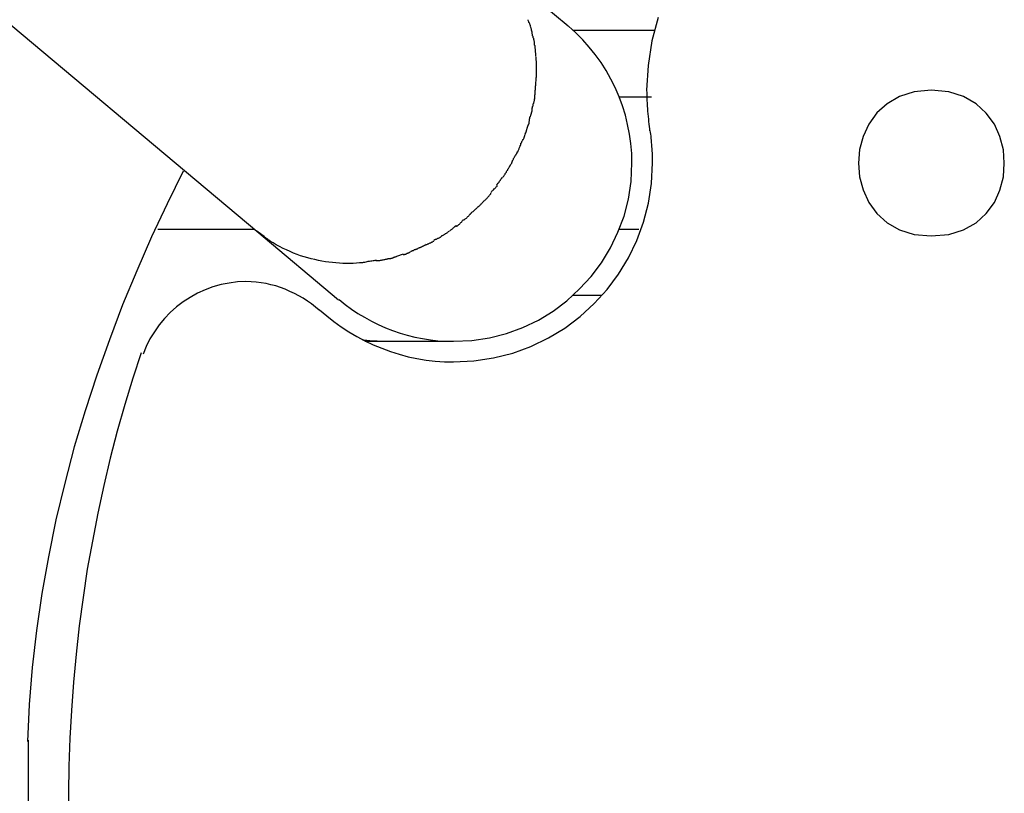
# Model space of a CAD drawing. Extents: x -21.2 to 21.2, y -17.1 to 17.1.
# Drawn here: x -2.3 to -1.5, y 4.6 to 5.2 of the extents above; entities that cross this region are included whole.
import ezdxf

# ---------------------------------------------------------------- set-up
doc = ezdxf.new("R2010")
doc.units = 0
doc.layers.get('0').update_dxf_attribs({"linetype": 'CONTINUOUS'})

msp = doc.modelspace()

# ---------------------------------------------------------------- linework, layer by layer
at = {"color": 0}
for points in [[(-2.5241, 5.4024), (-2.0785, 5.0285)], [(-1.8441, 5.1829), (-1.9057, 5.2345)], [(-1.8725, 5.1827), (-1.8725, 5.1827), (-1.8725, 5.1828), (-1.8725, 5.1831), (-1.8725, 5.1834), (-1.8727, 5.1837), (-1.8727, 5.184), (-1.873, 5.1843), (-1.873, 5.1846), (-1.8733, 5.1852), (-1.8733, 5.1855), (-1.8736, 5.1858), (-1.8736, 5.1861), (-1.8739, 5.1866), (-1.8739, 5.1868), (-1.8741, 5.1871), (-1.8741, 5.1874), (-1.8743, 5.1877)], [(-1.8725, 5.1827), (-1.8725, 5.1827), (-1.8725, 5.1828), (-1.8725, 5.1831), (-1.8725, 5.1834), (-1.8727, 5.1837), (-1.8727, 5.184), (-1.873, 5.1843), (-1.873, 5.1846), (-1.8733, 5.1852), (-1.8733, 5.1855), (-1.8736, 5.1858), (-1.8736, 5.1861), (-1.8739, 5.1866), (-1.8739, 5.1868), (-1.8741, 5.1871), (-1.8741, 5.1874), (-1.8743, 5.1877)], [(-1.7764, 5.1895), (-1.7811, 5.1718), (-1.7839, 5.1534), (-1.785, 5.1346), (-1.785, 5.1346), (-1.7848, 5.1326), (-1.7848, 5.1308), (-1.7848, 5.1287), (-1.7848, 5.1269), (-1.7845, 5.1248), (-1.7845, 5.1228), (-1.7844, 5.1207), (-1.7844, 5.1189), (-1.7841, 5.1168), (-1.7839, 5.1149), (-1.7836, 5.1129), (-1.7836, 5.1111), (-1.7833, 5.1092), (-1.7831, 5.1074), (-1.7828, 5.1056), (-1.7828, 5.1041)], [(-1.7764, 5.1895), (-1.7811, 5.1718), (-1.7839, 5.1534), (-1.785, 5.1346), (-1.785, 5.1346), (-1.7848, 5.1326), (-1.7848, 5.1308), (-1.7848, 5.1287), (-1.7848, 5.1269), (-1.7845, 5.1248), (-1.7845, 5.1228), (-1.7844, 5.1207), (-1.7844, 5.1189), (-1.7841, 5.1168), (-1.7839, 5.1149), (-1.7836, 5.1129), (-1.7836, 5.1111), (-1.7833, 5.1092), (-1.7831, 5.1074), (-1.7828, 5.1056), (-1.7828, 5.1041)], [(-1.9305, 4.9455), (-1.9305, 4.9455), (-1.9166, 4.9461), (-1.9033, 4.9481), (-1.8904, 4.9514), (-1.8782, 4.956), (-1.8664, 4.9615), (-1.8553, 4.9683), (-1.845, 4.9761), (-1.8355, 4.9849), (-1.8267, 4.9944), (-1.8189, 5.0047), (-1.8121, 5.0158), (-1.8066, 5.0276), (-1.802, 5.0398), (-1.7987, 5.0527), (-1.7967, 5.066), (-1.7961, 5.0799), (-1.7961, 5.0799), (-1.7962, 5.0871), (-1.7968, 5.0944), (-1.7978, 5.1016), (-1.7993, 5.1089), (-1.8009, 5.1158), (-1.8032, 5.1229), (-1.8057, 5.1297), (-1.8087, 5.1366), (-1.8118, 5.143), (-1.8155, 5.1494), (-1.8193, 5.1555), (-1.8237, 5.1615), (-1.8282, 5.1671), (-1.8331, 5.1726), (-1.8383, 5.1778), (-1.8439, 5.1828)], [(-1.9305, 4.9455), (-1.9305, 4.9455), (-1.9166, 4.9461), (-1.9033, 4.9481), (-1.8904, 4.9514), (-1.8782, 4.956), (-1.8664, 4.9615), (-1.8553, 4.9683), (-1.845, 4.9761), (-1.8355, 4.9849), (-1.8267, 4.9944), (-1.8189, 5.0047), (-1.8121, 5.0158), (-1.8066, 5.0276), (-1.802, 5.0398), (-1.7987, 5.0527), (-1.7967, 5.066), (-1.7961, 5.0799), (-1.7961, 5.0799), (-1.7962, 5.0871), (-1.7968, 5.0944), (-1.7978, 5.1016), (-1.7993, 5.1089), (-1.8009, 5.1158), (-1.8032, 5.1229), (-1.8057, 5.1297), (-1.8087, 5.1366), (-1.8118, 5.143), (-1.8155, 5.1494), (-1.8193, 5.1555), (-1.8237, 5.1615), (-1.8282, 5.1671), (-1.8331, 5.1726), (-1.8383, 5.1778), (-1.8439, 5.1828)], [(-1.8711, 5.1771), (-1.8711, 5.1771), (-1.8711, 5.1773), (-1.8711, 5.1776), (-1.8711, 5.1779), (-1.8712, 5.1783), (-1.8712, 5.1786), (-1.8713, 5.1789), (-1.8713, 5.1792), (-1.8716, 5.1798), (-1.8716, 5.1801), (-1.8717, 5.1804), (-1.8717, 5.1807), (-1.872, 5.1812), (-1.872, 5.1815), (-1.8722, 5.1818), (-1.8722, 5.1821), (-1.8725, 5.1825)], [(-1.8711, 5.1771), (-1.8711, 5.1771), (-1.8711, 5.1773), (-1.8711, 5.1776), (-1.8711, 5.1779), (-1.8712, 5.1783), (-1.8712, 5.1786), (-1.8713, 5.1789), (-1.8713, 5.1792), (-1.8716, 5.1798), (-1.8716, 5.1801), (-1.8717, 5.1804), (-1.8717, 5.1807), (-1.872, 5.1812), (-1.872, 5.1815), (-1.8722, 5.1818), (-1.8722, 5.1821), (-1.8725, 5.1825)], [(-1.8697, 5.1716), (-1.8697, 5.1716), (-1.8697, 5.1718), (-1.8697, 5.1721), (-1.8697, 5.1724), (-1.8698, 5.1727), (-1.8698, 5.173), (-1.87, 5.1733), (-1.87, 5.1736), (-1.8703, 5.1742), (-1.8703, 5.1745), (-1.8705, 5.1748), (-1.8705, 5.1751), (-1.8708, 5.1757), (-1.8708, 5.176), (-1.8709, 5.1763), (-1.8709, 5.1766), (-1.8711, 5.1771)], [(-1.8697, 5.1716), (-1.8697, 5.1716), (-1.8697, 5.1718), (-1.8697, 5.1721), (-1.8697, 5.1724), (-1.8698, 5.1727), (-1.8698, 5.173), (-1.87, 5.1733), (-1.87, 5.1736), (-1.8703, 5.1742), (-1.8703, 5.1745), (-1.8705, 5.1748), (-1.8705, 5.1751), (-1.8708, 5.1757), (-1.8708, 5.176), (-1.8709, 5.1763), (-1.8709, 5.1766), (-1.8711, 5.1771)], [(-1.8406, 5.1798), (-1.7794, 5.1798)], [(-1.8689, 5.166), (-1.8689, 5.166), (-1.8689, 5.1662), (-1.8689, 5.1665), (-1.8689, 5.1668), (-1.869, 5.1672), (-1.869, 5.1675), (-1.869, 5.1678), (-1.869, 5.1681), (-1.8693, 5.1687), (-1.8693, 5.169), (-1.8693, 5.1693), (-1.8693, 5.1696), (-1.8695, 5.1702), (-1.8695, 5.1705), (-1.8695, 5.1708), (-1.8695, 5.1711), (-1.8697, 5.1716)], [(-1.8689, 5.166), (-1.8689, 5.166), (-1.8689, 5.1662), (-1.8689, 5.1665), (-1.8689, 5.1668), (-1.869, 5.1672), (-1.869, 5.1675), (-1.869, 5.1678), (-1.869, 5.1681), (-1.8693, 5.1687), (-1.8693, 5.169), (-1.8693, 5.1693), (-1.8693, 5.1696), (-1.8695, 5.1702), (-1.8695, 5.1705), (-1.8695, 5.1708), (-1.8695, 5.1711), (-1.8697, 5.1716)], [(-1.8684, 5.1602), (-1.8684, 5.1602), (-1.8684, 5.1604), (-1.8684, 5.1607), (-1.8684, 5.161), (-1.8684, 5.1614), (-1.8684, 5.1617), (-1.8684, 5.1622), (-1.8684, 5.1625), (-1.8686, 5.1631), (-1.8686, 5.1634), (-1.8686, 5.1637), (-1.8686, 5.164), (-1.8687, 5.1646), (-1.8687, 5.1649), (-1.8687, 5.1652), (-1.8687, 5.1655), (-1.8689, 5.166)], [(-1.8684, 5.1602), (-1.8684, 5.1602), (-1.8684, 5.1604), (-1.8684, 5.1607), (-1.8684, 5.161), (-1.8684, 5.1614), (-1.8684, 5.1617), (-1.8684, 5.1622), (-1.8684, 5.1625), (-1.8686, 5.1631), (-1.8686, 5.1634), (-1.8686, 5.1637), (-1.8686, 5.164), (-1.8687, 5.1646), (-1.8687, 5.1649), (-1.8687, 5.1652), (-1.8687, 5.1655), (-1.8689, 5.166)], [(-1.8679, 5.154), (-1.8679, 5.154), (-1.8679, 5.1543), (-1.8679, 5.1546), (-1.8679, 5.1549), (-1.8679, 5.1555), (-1.8679, 5.1558), (-1.8679, 5.1562), (-1.8679, 5.1565), (-1.8681, 5.1571), (-1.8681, 5.1574), (-1.8681, 5.1577), (-1.8681, 5.158), (-1.8682, 5.1585), (-1.8682, 5.1588), (-1.8682, 5.1591), (-1.8682, 5.1594), (-1.8684, 5.1599)], [(-1.8679, 5.154), (-1.8679, 5.154), (-1.8679, 5.1543), (-1.8679, 5.1546), (-1.8679, 5.1549), (-1.8679, 5.1555), (-1.8679, 5.1558), (-1.8679, 5.1562), (-1.8679, 5.1565), (-1.8681, 5.1571), (-1.8681, 5.1574), (-1.8681, 5.1577), (-1.8681, 5.158), (-1.8682, 5.1585), (-1.8682, 5.1588), (-1.8682, 5.1591), (-1.8682, 5.1594), (-1.8684, 5.1599)], [(-1.8679, 5.1478), (-1.8679, 5.1478), (-1.8679, 5.1478), (-1.8679, 5.1478), (-1.8679, 5.1478), (-1.8679, 5.1481), (-1.8679, 5.1481), (-1.8679, 5.1482), (-1.8679, 5.1482), (-1.8679, 5.1485), (-1.8679, 5.1485), (-1.8679, 5.1485), (-1.8679, 5.1485), (-1.8679, 5.1488), (-1.8679, 5.1488), (-1.8679, 5.1491), (-1.8679, 5.1491), (-1.8679, 5.1494), (-1.8679, 5.1494), (-1.8679, 5.1494), (-1.8679, 5.1497), (-1.8679, 5.15), (-1.8679, 5.1503), (-1.8679, 5.1506), (-1.8679, 5.1509), (-1.8679, 5.1512), (-1.8679, 5.1515), (-1.8679, 5.1518), (-1.8679, 5.1521), (-1.8679, 5.1524), (-1.8679, 5.1527), (-1.8679, 5.153), (-1.8679, 5.1533), (-1.8679, 5.1536), (-1.8679, 5.1539)], [(-1.8679, 5.1478), (-1.8679, 5.1478), (-1.8679, 5.1478), (-1.8679, 5.1478), (-1.8679, 5.1478), (-1.8679, 5.1481), (-1.8679, 5.1481), (-1.8679, 5.1482), (-1.8679, 5.1482), (-1.8679, 5.1485), (-1.8679, 5.1485), (-1.8679, 5.1485), (-1.8679, 5.1485), (-1.8679, 5.1488), (-1.8679, 5.1488), (-1.8679, 5.1491), (-1.8679, 5.1491), (-1.8679, 5.1494), (-1.8679, 5.1494), (-1.8679, 5.1494), (-1.8679, 5.1497), (-1.8679, 5.15), (-1.8679, 5.1503), (-1.8679, 5.1506), (-1.8679, 5.1509), (-1.8679, 5.1512), (-1.8679, 5.1515), (-1.8679, 5.1518), (-1.8679, 5.1521), (-1.8679, 5.1524), (-1.8679, 5.1527), (-1.8679, 5.153), (-1.8679, 5.1533), (-1.8679, 5.1536), (-1.8679, 5.1539)], [(-1.8684, 5.1414), (-1.8684, 5.1414), (-1.8682, 5.1417), (-1.8682, 5.142), (-1.8682, 5.1423), (-1.8682, 5.1427), (-1.8681, 5.143), (-1.8681, 5.1434), (-1.8681, 5.1437), (-1.8681, 5.1443), (-1.8679, 5.1446), (-1.8679, 5.145), (-1.8679, 5.1453), (-1.8679, 5.1459), (-1.8679, 5.1462), (-1.8679, 5.1467), (-1.8679, 5.147), (-1.8679, 5.1476)], [(-1.8684, 5.1414), (-1.8684, 5.1414), (-1.8682, 5.1417), (-1.8682, 5.142), (-1.8682, 5.1423), (-1.8682, 5.1427), (-1.8681, 5.143), (-1.8681, 5.1434), (-1.8681, 5.1437), (-1.8681, 5.1443), (-1.8679, 5.1446), (-1.8679, 5.145), (-1.8679, 5.1453), (-1.8679, 5.1459), (-1.8679, 5.1462), (-1.8679, 5.1467), (-1.8679, 5.147), (-1.8679, 5.1476)], [(-1.8689, 5.1346), (-1.8689, 5.1346), (-1.8687, 5.1348), (-1.8687, 5.1351), (-1.8687, 5.1354), (-1.8687, 5.1359), (-1.8686, 5.1362), (-1.8686, 5.1368), (-1.8686, 5.1373), (-1.8686, 5.1379), (-1.8684, 5.1382), (-1.8684, 5.1388), (-1.8684, 5.1391), (-1.8684, 5.1397), (-1.8684, 5.14), (-1.8684, 5.1405), (-1.8684, 5.1408), (-1.8684, 5.1413)], [(-1.8689, 5.1346), (-1.8689, 5.1346), (-1.8687, 5.1348), (-1.8687, 5.1351), (-1.8687, 5.1354), (-1.8687, 5.1359), (-1.8686, 5.1362), (-1.8686, 5.1368), (-1.8686, 5.1373), (-1.8686, 5.1379), (-1.8684, 5.1382), (-1.8684, 5.1388), (-1.8684, 5.1391), (-1.8684, 5.1397), (-1.8684, 5.14), (-1.8684, 5.1405), (-1.8684, 5.1408), (-1.8684, 5.1413)], [(-1.8694, 5.1278), (-1.8694, 5.1278), (-1.8692, 5.1281), (-1.8692, 5.1284), (-1.8692, 5.1287), (-1.8692, 5.1292), (-1.8691, 5.1295), (-1.8691, 5.1301), (-1.8691, 5.1306), (-1.8691, 5.1312), (-1.8689, 5.1315), (-1.8689, 5.1321), (-1.8689, 5.1326), (-1.8689, 5.1332), (-1.8689, 5.1335), (-1.8689, 5.134), (-1.8689, 5.1343), (-1.8689, 5.1348)], [(-1.8694, 5.1278), (-1.8694, 5.1278), (-1.8692, 5.1281), (-1.8692, 5.1284), (-1.8692, 5.1287), (-1.8692, 5.1292), (-1.8691, 5.1295), (-1.8691, 5.1301), (-1.8691, 5.1306), (-1.8691, 5.1312), (-1.8689, 5.1315), (-1.8689, 5.1321), (-1.8689, 5.1326), (-1.8689, 5.1332), (-1.8689, 5.1335), (-1.8689, 5.134), (-1.8689, 5.1343), (-1.8689, 5.1348)], [(-1.5706, 5.1348), (-1.5706, 5.1348), (-1.5834, 5.1335), (-1.5945, 5.13), (-1.6039, 5.1245), (-1.6117, 5.1175), (-1.6177, 5.1091), (-1.622, 5.0998), (-1.6246, 5.0899), (-1.6255, 5.0798), (-1.6246, 5.0694), (-1.622, 5.0595), (-1.6177, 5.0501), (-1.6117, 5.0419), (-1.6039, 5.0348), (-1.5945, 5.0294), (-1.5834, 5.0259), (-1.5706, 5.0249), (-1.5706, 5.0249), (-1.5575, 5.0259), (-1.5464, 5.0294), (-1.5368, 5.0348), (-1.5292, 5.0419), (-1.5231, 5.0501), (-1.5189, 5.0594), (-1.5163, 5.0693), (-1.5156, 5.0797), (-1.5163, 5.0898), (-1.5189, 5.0997), (-1.5231, 5.109), (-1.5292, 5.1174), (-1.5368, 5.1244), (-1.5464, 5.1299), (-1.5575, 5.1334), (-1.5706, 5.1347), (-1.5706, 5.1347), (-1.5706, 5.1347), (-1.5706, 5.1347), (-1.5706, 5.1347), (-1.5706, 5.1347), (-1.5706, 5.1347), (-1.5706, 5.1347), (-1.5706, 5.1347), (-1.5706, 5.1347), (-1.5706, 5.1347), (-1.5706, 5.1347), (-1.5706, 5.1347), (-1.5706, 5.1347), (-1.5706, 5.1347), (-1.5706, 5.1347), (-1.5706, 5.1347), (-1.5706, 5.1348)], [(-1.8711, 5.1211), (-1.8711, 5.1211), (-1.8709, 5.1214), (-1.8709, 5.1217), (-1.8708, 5.122), (-1.8708, 5.1225), (-1.8705, 5.1228), (-1.8705, 5.1234), (-1.8703, 5.1239), (-1.8703, 5.1245), (-1.87, 5.1248), (-1.87, 5.1254), (-1.8697, 5.1259), (-1.8697, 5.1265), (-1.8695, 5.1268), (-1.8695, 5.1273), (-1.8695, 5.1276), (-1.8695, 5.1282)], [(-1.8711, 5.1211), (-1.8711, 5.1211), (-1.8709, 5.1214), (-1.8709, 5.1217), (-1.8708, 5.122), (-1.8708, 5.1225), (-1.8705, 5.1228), (-1.8705, 5.1234), (-1.8703, 5.1239), (-1.8703, 5.1245), (-1.87, 5.1248), (-1.87, 5.1254), (-1.8697, 5.1259), (-1.8697, 5.1265), (-1.8695, 5.1268), (-1.8695, 5.1273), (-1.8695, 5.1276), (-1.8695, 5.1282)], [(-1.8056, 5.1298), (-1.7812, 5.1298)], [(-1.8727, 5.1146), (-1.8727, 5.1146), (-1.8724, 5.1149), (-1.8724, 5.1152), (-1.8721, 5.1155), (-1.8721, 5.116), (-1.8718, 5.1163), (-1.8718, 5.1169), (-1.8716, 5.1172), (-1.8716, 5.1178), (-1.8713, 5.1181), (-1.8713, 5.1187), (-1.8712, 5.119), (-1.8712, 5.1196), (-1.8711, 5.1199), (-1.8711, 5.1204), (-1.8711, 5.1207), (-1.8711, 5.1213)], [(-1.8727, 5.1146), (-1.8727, 5.1146), (-1.8724, 5.1149), (-1.8724, 5.1152), (-1.8721, 5.1155), (-1.8721, 5.116), (-1.8718, 5.1163), (-1.8718, 5.1169), (-1.8716, 5.1172), (-1.8716, 5.1178), (-1.8713, 5.1181), (-1.8713, 5.1187), (-1.8712, 5.119), (-1.8712, 5.1196), (-1.8711, 5.1199), (-1.8711, 5.1204), (-1.8711, 5.1207), (-1.8711, 5.1213)], [(-1.8744, 5.1079), (-1.8744, 5.1079), (-1.8741, 5.1082), (-1.8741, 5.1085), (-1.8738, 5.1088), (-1.8738, 5.1093), (-1.8735, 5.1096), (-1.8735, 5.1102), (-1.8735, 5.1106), (-1.8735, 5.1112), (-1.8732, 5.1115), (-1.8732, 5.1121), (-1.8731, 5.1124), (-1.8731, 5.113), (-1.8728, 5.1133), (-1.8728, 5.1138), (-1.8728, 5.1141), (-1.8728, 5.1146)], [(-1.8744, 5.1079), (-1.8744, 5.1079), (-1.8741, 5.1082), (-1.8741, 5.1085), (-1.8738, 5.1088), (-1.8738, 5.1093), (-1.8735, 5.1096), (-1.8735, 5.1102), (-1.8735, 5.1106), (-1.8735, 5.1112), (-1.8732, 5.1115), (-1.8732, 5.1121), (-1.8731, 5.1124), (-1.8731, 5.113), (-1.8728, 5.1133), (-1.8728, 5.1138), (-1.8728, 5.1141), (-1.8728, 5.1146)], [(-2.0312, 4.9692), (-2.0312, 4.9692), (-2.0259, 4.9646), (-2.0205, 4.9603), (-2.0149, 4.9563), (-2.0092, 4.9526), (-2.0031, 4.949), (-1.9971, 4.9458), (-1.9908, 4.9429), (-1.9845, 4.9403), (-1.9779, 4.9378), (-1.9713, 4.9358), (-1.9645, 4.9339), (-1.9579, 4.9326), (-1.951, 4.9313), (-1.9442, 4.9306), (-1.9373, 4.9301), (-1.9305, 4.93), (-1.9305, 4.93), (-1.915, 4.9307), (-1.9002, 4.933), (-1.8858, 4.9366), (-1.8721, 4.9417), (-1.8589, 4.948), (-1.8466, 4.9555), (-1.8351, 4.9641), (-1.8245, 4.9739), (-1.8147, 4.9845), (-1.8061, 4.996), (-1.7986, 5.0083), (-1.7923, 5.0215), (-1.7872, 5.0352), (-1.7836, 5.0496), (-1.7813, 5.0644), (-1.7806, 5.0799), (-1.7806, 5.0799), (-1.7806, 5.0813), (-1.7806, 5.0828), (-1.7806, 5.0843), (-1.7806, 5.0858), (-1.7806, 5.0873), (-1.7807, 5.089), (-1.7807, 5.0905), (-1.781, 5.0923), (-1.781, 5.0938), (-1.7812, 5.0953), (-1.7812, 5.0968), (-1.7815, 5.0985), (-1.7815, 5.1), (-1.7818, 5.1015), (-1.7821, 5.1029), (-1.7824, 5.1044)], [(-2.0312, 4.9692), (-2.0312, 4.9692), (-2.0259, 4.9646), (-2.0205, 4.9603), (-2.0149, 4.9563), (-2.0092, 4.9526), (-2.0031, 4.949), (-1.9971, 4.9458), (-1.9908, 4.9429), (-1.9845, 4.9403), (-1.9779, 4.9378), (-1.9713, 4.9358), (-1.9645, 4.9339), (-1.9579, 4.9326), (-1.951, 4.9313), (-1.9442, 4.9306), (-1.9373, 4.9301), (-1.9305, 4.93), (-1.9305, 4.93), (-1.915, 4.9307), (-1.9002, 4.933), (-1.8858, 4.9366), (-1.8721, 4.9417), (-1.8589, 4.948), (-1.8466, 4.9555), (-1.8351, 4.9641), (-1.8245, 4.9739), (-1.8147, 4.9845), (-1.8061, 4.996), (-1.7986, 5.0083), (-1.7923, 5.0215), (-1.7872, 5.0352), (-1.7836, 5.0496), (-1.7813, 5.0644), (-1.7806, 5.0799), (-1.7806, 5.0799), (-1.7806, 5.0813), (-1.7806, 5.0828), (-1.7806, 5.0843), (-1.7806, 5.0858), (-1.7806, 5.0873), (-1.7807, 5.089), (-1.7807, 5.0905), (-1.781, 5.0923), (-1.781, 5.0938), (-1.7812, 5.0953), (-1.7812, 5.0968), (-1.7815, 5.0985), (-1.7815, 5.1), (-1.7818, 5.1015), (-1.7821, 5.1029), (-1.7824, 5.1044)], [(-1.8767, 5.1011), (-1.8767, 5.1011), (-1.8764, 5.1014), (-1.8764, 5.1017), (-1.8761, 5.102), (-1.8761, 5.1026), (-1.8758, 5.1029), (-1.8758, 5.1035), (-1.8755, 5.1039), (-1.8755, 5.1045), (-1.8752, 5.1048), (-1.8752, 5.1054), (-1.8749, 5.1057), (-1.8749, 5.1063), (-1.8746, 5.1066), (-1.8746, 5.1071), (-1.8744, 5.1074), (-1.8744, 5.1079)], [(-1.8767, 5.1011), (-1.8767, 5.1011), (-1.8764, 5.1014), (-1.8764, 5.1017), (-1.8761, 5.102), (-1.8761, 5.1026), (-1.8758, 5.1029), (-1.8758, 5.1035), (-1.8755, 5.1039), (-1.8755, 5.1045), (-1.8752, 5.1048), (-1.8752, 5.1054), (-1.8749, 5.1057), (-1.8749, 5.1063), (-1.8746, 5.1066), (-1.8746, 5.1071), (-1.8744, 5.1074), (-1.8744, 5.1079)], [(-1.8825, 5.0877), (-1.8825, 5.0877), (-1.8822, 5.088), (-1.8821, 5.0883), (-1.8818, 5.0886), (-1.8818, 5.0891), (-1.8815, 5.0894), (-1.8813, 5.09), (-1.881, 5.0905), (-1.881, 5.0911), (-1.8807, 5.0914), (-1.8804, 5.092), (-1.8801, 5.0924), (-1.8801, 5.093), (-1.8798, 5.0933), (-1.8798, 5.0938), (-1.8796, 5.0941), (-1.8796, 5.0947)], [(-1.8825, 5.0877), (-1.8825, 5.0877), (-1.8822, 5.088), (-1.8821, 5.0883), (-1.8818, 5.0886), (-1.8818, 5.0891), (-1.8815, 5.0894), (-1.8813, 5.09), (-1.881, 5.0905), (-1.881, 5.0911), (-1.8807, 5.0914), (-1.8804, 5.092), (-1.8801, 5.0924), (-1.8801, 5.093), (-1.8798, 5.0933), (-1.8798, 5.0938), (-1.8796, 5.0941), (-1.8796, 5.0947)], [(-1.8796, 5.0946), (-1.8796, 5.0946), (-1.8793, 5.0949), (-1.8792, 5.0952), (-1.8789, 5.0955), (-1.8789, 5.0959), (-1.8786, 5.0962), (-1.8784, 5.0967), (-1.8781, 5.097), (-1.8781, 5.0976), (-1.8778, 5.0979), (-1.8775, 5.0984), (-1.8772, 5.0987), (-1.8772, 5.0993), (-1.8769, 5.0996), (-1.8769, 5.1), (-1.8767, 5.1003), (-1.8767, 5.1009)], [(-1.8796, 5.0946), (-1.8796, 5.0946), (-1.8793, 5.0949), (-1.8792, 5.0952), (-1.8789, 5.0955), (-1.8789, 5.0959), (-1.8786, 5.0962), (-1.8784, 5.0967), (-1.8781, 5.097), (-1.8781, 5.0976), (-1.8778, 5.0979), (-1.8775, 5.0984), (-1.8772, 5.0987), (-1.8772, 5.0993), (-1.8769, 5.0996), (-1.8769, 5.1), (-1.8767, 5.1003), (-1.8767, 5.1009)], [(-1.8861, 5.0817), (-1.8861, 5.0817), (-1.8858, 5.082), (-1.8856, 5.0823), (-1.8853, 5.0826), (-1.8853, 5.0831), (-1.885, 5.0834), (-1.8847, 5.084), (-1.8844, 5.0843), (-1.8842, 5.0849), (-1.8839, 5.0852), (-1.8836, 5.0857), (-1.8833, 5.086), (-1.8831, 5.0866), (-1.8828, 5.0869), (-1.8827, 5.0873), (-1.8825, 5.0876), (-1.8825, 5.0882)], [(-1.8861, 5.0817), (-1.8861, 5.0817), (-1.8858, 5.082), (-1.8856, 5.0823), (-1.8853, 5.0826), (-1.8853, 5.0831), (-1.885, 5.0834), (-1.8847, 5.084), (-1.8844, 5.0843), (-1.8842, 5.0849), (-1.8839, 5.0852), (-1.8836, 5.0857), (-1.8833, 5.086), (-1.8831, 5.0866), (-1.8828, 5.0869), (-1.8827, 5.0873), (-1.8825, 5.0876), (-1.8825, 5.0882)], [(-1.8896, 5.0752), (-1.8896, 5.0752), (-1.8893, 5.0755), (-1.889, 5.0758), (-1.8887, 5.0761), (-1.8885, 5.0767), (-1.8882, 5.077), (-1.8879, 5.0776), (-1.8876, 5.0779), (-1.8875, 5.0785), (-1.8872, 5.0788), (-1.8869, 5.0793), (-1.8866, 5.0796), (-1.8866, 5.0802), (-1.8863, 5.0805), (-1.8862, 5.0809), (-1.886, 5.0812), (-1.886, 5.0818)], [(-1.8896, 5.0752), (-1.8896, 5.0752), (-1.8893, 5.0755), (-1.889, 5.0758), (-1.8887, 5.0761), (-1.8885, 5.0767), (-1.8882, 5.077), (-1.8879, 5.0776), (-1.8876, 5.0779), (-1.8875, 5.0785), (-1.8872, 5.0788), (-1.8869, 5.0793), (-1.8866, 5.0796), (-1.8866, 5.0802), (-1.8863, 5.0805), (-1.8862, 5.0809), (-1.886, 5.0812), (-1.886, 5.0818)], [(-2.134, 5.0736), (-2.134, 5.0736), (-2.1461, 5.0491), (-2.1578, 5.0242), (-2.1689, 4.9987), (-2.1797, 4.9729), (-2.1896, 4.9466), (-2.1991, 4.9201), (-2.2078, 4.8932), (-2.216, 4.8661), (-2.2232, 4.8386), (-2.2298, 4.811), (-2.2355, 4.7832), (-2.2405, 4.7556), (-2.2445, 4.7277), (-2.2477, 4.6998), (-2.2499, 4.6719), (-2.2512, 4.6441)], [(-2.134, 5.0736), (-2.134, 5.0736), (-2.1461, 5.0491), (-2.1578, 5.0242), (-2.1689, 4.9987), (-2.1797, 4.9729), (-2.1896, 4.9466), (-2.1991, 4.9201), (-2.2078, 4.8932), (-2.216, 4.8661), (-2.2232, 4.8386), (-2.2298, 4.811), (-2.2355, 4.7832), (-2.2405, 4.7556), (-2.2445, 4.7277), (-2.2477, 4.6998), (-2.2499, 4.6719), (-2.2512, 4.6441)], [(-1.8933, 5.0691), (-1.8933, 5.0691), (-1.893, 5.0694), (-1.8927, 5.0697), (-1.8924, 5.07), (-1.8923, 5.0705), (-1.892, 5.0708), (-1.8917, 5.0711), (-1.8914, 5.0714), (-1.8914, 5.072), (-1.8911, 5.0723), (-1.8908, 5.0726), (-1.8905, 5.0729), (-1.8905, 5.0735), (-1.8902, 5.0738), (-1.8899, 5.0742), (-1.8896, 5.0745), (-1.8896, 5.0751)], [(-1.8933, 5.0691), (-1.8933, 5.0691), (-1.893, 5.0694), (-1.8927, 5.0697), (-1.8924, 5.07), (-1.8923, 5.0705), (-1.892, 5.0708), (-1.8917, 5.0711), (-1.8914, 5.0714), (-1.8914, 5.072), (-1.8911, 5.0723), (-1.8908, 5.0726), (-1.8905, 5.0729), (-1.8905, 5.0735), (-1.8902, 5.0738), (-1.8899, 5.0742), (-1.8896, 5.0745), (-1.8896, 5.0751)], [(-1.898, 5.0632), (-1.898, 5.0632), (-1.8977, 5.0635), (-1.8974, 5.0638), (-1.8971, 5.0641), (-1.8969, 5.0646), (-1.8966, 5.0649), (-1.8963, 5.0652), (-1.896, 5.0655), (-1.8958, 5.0661), (-1.8955, 5.0664), (-1.8952, 5.0667), (-1.8949, 5.067), (-1.8947, 5.0676), (-1.8944, 5.0679), (-1.8941, 5.0683), (-1.8938, 5.0686), (-1.8938, 5.0692)], [(-1.898, 5.0632), (-1.898, 5.0632), (-1.8977, 5.0635), (-1.8974, 5.0638), (-1.8971, 5.0641), (-1.8969, 5.0646), (-1.8966, 5.0649), (-1.8963, 5.0652), (-1.896, 5.0655), (-1.8958, 5.0661), (-1.8955, 5.0664), (-1.8952, 5.0667), (-1.8949, 5.067), (-1.8947, 5.0676), (-1.8944, 5.0679), (-1.8941, 5.0683), (-1.8938, 5.0686), (-1.8938, 5.0692)], [(-1.907, 5.0517), (-1.907, 5.0517), (-1.9067, 5.0518), (-1.9064, 5.0521), (-1.9061, 5.0524), (-1.9058, 5.0527), (-1.9055, 5.053), (-1.9052, 5.0533), (-1.9049, 5.0536), (-1.9046, 5.0542), (-1.9041, 5.0545), (-1.9038, 5.0548), (-1.9035, 5.0551), (-1.9032, 5.0557), (-1.9029, 5.056), (-1.9026, 5.0563), (-1.9023, 5.0566), (-1.9022, 5.0572)], [(-1.907, 5.0517), (-1.907, 5.0517), (-1.9067, 5.0518), (-1.9064, 5.0521), (-1.9061, 5.0524), (-1.9058, 5.0527), (-1.9055, 5.053), (-1.9052, 5.0533), (-1.9049, 5.0536), (-1.9046, 5.0542), (-1.9041, 5.0545), (-1.9038, 5.0548), (-1.9035, 5.0551), (-1.9032, 5.0557), (-1.9029, 5.056), (-1.9026, 5.0563), (-1.9023, 5.0566), (-1.9022, 5.0572)], [(-1.9024, 5.0576), (-1.9024, 5.0576), (-1.9021, 5.0579), (-1.9018, 5.0582), (-1.9015, 5.0585), (-1.9012, 5.0588), (-1.9008, 5.0591), (-1.9005, 5.0594), (-1.9002, 5.0597), (-1.8999, 5.0603), (-1.8994, 5.0606), (-1.8991, 5.0609), (-1.8988, 5.0612), (-1.8985, 5.0615), (-1.8982, 5.0618), (-1.8979, 5.0621), (-1.8976, 5.0624), (-1.8975, 5.063)], [(-1.9024, 5.0576), (-1.9024, 5.0576), (-1.9021, 5.0579), (-1.9018, 5.0582), (-1.9015, 5.0585), (-1.9012, 5.0588), (-1.9008, 5.0591), (-1.9005, 5.0594), (-1.9002, 5.0597), (-1.8999, 5.0603), (-1.8994, 5.0606), (-1.8991, 5.0609), (-1.8988, 5.0612), (-1.8985, 5.0615), (-1.8982, 5.0618), (-1.8979, 5.0621), (-1.8976, 5.0624), (-1.8975, 5.063)], [(-1.9121, 5.0467), (-1.9121, 5.0467), (-1.9118, 5.0468), (-1.9115, 5.0471), (-1.9112, 5.0474), (-1.9109, 5.0477), (-1.9105, 5.048), (-1.9102, 5.0483), (-1.9099, 5.0486), (-1.9096, 5.0491), (-1.9091, 5.0494), (-1.9088, 5.0497), (-1.9085, 5.05), (-1.9082, 5.0504), (-1.9079, 5.0507), (-1.9076, 5.051), (-1.9073, 5.0513), (-1.9072, 5.0516)], [(-1.9121, 5.0467), (-1.9121, 5.0467), (-1.9118, 5.0468), (-1.9115, 5.0471), (-1.9112, 5.0474), (-1.9109, 5.0477), (-1.9105, 5.048), (-1.9102, 5.0483), (-1.9099, 5.0486), (-1.9096, 5.0491), (-1.9091, 5.0494), (-1.9088, 5.0497), (-1.9085, 5.05), (-1.9082, 5.0504), (-1.9079, 5.0507), (-1.9076, 5.051), (-1.9073, 5.0513), (-1.9072, 5.0516)], [(-1.9175, 5.042), (-1.9175, 5.042), (-1.9171, 5.0421), (-1.9168, 5.0424), (-1.9165, 5.0427), (-1.9162, 5.043), (-1.9156, 5.0433), (-1.9153, 5.0436), (-1.915, 5.0439), (-1.9147, 5.0444), (-1.9141, 5.0447), (-1.9138, 5.045), (-1.9135, 5.0453), (-1.9132, 5.0456), (-1.9129, 5.0459), (-1.9126, 5.0462), (-1.9123, 5.0465), (-1.9121, 5.0468)], [(-1.9175, 5.042), (-1.9175, 5.042), (-1.9171, 5.0421), (-1.9168, 5.0424), (-1.9165, 5.0427), (-1.9162, 5.043), (-1.9156, 5.0433), (-1.9153, 5.0436), (-1.915, 5.0439), (-1.9147, 5.0444), (-1.9141, 5.0447), (-1.9138, 5.045), (-1.9135, 5.0453), (-1.9132, 5.0456), (-1.9129, 5.0459), (-1.9126, 5.0462), (-1.9123, 5.0465), (-1.9121, 5.0468)], [(-1.9282, 5.0323), (-1.9282, 5.0323), (-1.9278, 5.0323), (-1.9275, 5.0325), (-1.9272, 5.0328), (-1.9269, 5.0331), (-1.9263, 5.0334), (-1.926, 5.0337), (-1.9257, 5.034), (-1.9254, 5.0346), (-1.9248, 5.0349), (-1.9245, 5.0352), (-1.9242, 5.0355), (-1.9239, 5.0361), (-1.9236, 5.0364), (-1.9233, 5.0367), (-1.923, 5.0369), (-1.9228, 5.0372)], [(-1.9282, 5.0323), (-1.9282, 5.0323), (-1.9278, 5.0323), (-1.9275, 5.0325), (-1.9272, 5.0328), (-1.9269, 5.0331), (-1.9263, 5.0334), (-1.926, 5.0337), (-1.9257, 5.034), (-1.9254, 5.0346), (-1.9248, 5.0349), (-1.9245, 5.0352), (-1.9242, 5.0355), (-1.9239, 5.0361), (-1.9236, 5.0364), (-1.9233, 5.0367), (-1.923, 5.0369), (-1.9228, 5.0372)], [(-1.9229, 5.037), (-1.9229, 5.037), (-1.9225, 5.037), (-1.9222, 5.0372), (-1.9219, 5.0374), (-1.9216, 5.0377), (-1.921, 5.038), (-1.9207, 5.0383), (-1.9204, 5.0386), (-1.9201, 5.0391), (-1.9195, 5.0394), (-1.9192, 5.0397), (-1.9189, 5.04), (-1.9186, 5.0405), (-1.9183, 5.0408), (-1.918, 5.0411), (-1.9177, 5.0414), (-1.9176, 5.0418)], [(-1.9229, 5.037), (-1.9229, 5.037), (-1.9225, 5.037), (-1.9222, 5.0372), (-1.9219, 5.0374), (-1.9216, 5.0377), (-1.921, 5.038), (-1.9207, 5.0383), (-1.9204, 5.0386), (-1.9201, 5.0391), (-1.9195, 5.0394), (-1.9192, 5.0397), (-1.9189, 5.04), (-1.9186, 5.0405), (-1.9183, 5.0408), (-1.918, 5.0411), (-1.9177, 5.0414), (-1.9176, 5.0418)], [(-2.153, 5.0299), (-2.0801, 5.0299)], [(-2.0785, 5.0285), (-2.017, 4.9768)], [(-2.0731, 5.0244), (-2.0785, 5.0285)], [(-1.9396, 5.0249), (-1.9396, 5.0249), (-1.9392, 5.0249), (-1.9389, 5.0251), (-1.9386, 5.0252), (-1.9383, 5.0255), (-1.9377, 5.0257), (-1.9374, 5.026), (-1.937, 5.0263), (-1.9367, 5.0266), (-1.9361, 5.0267), (-1.9358, 5.027), (-1.9353, 5.0273), (-1.935, 5.0276), (-1.9347, 5.0276), (-1.9344, 5.0279), (-1.9341, 5.0281), (-1.9339, 5.0284)], [(-1.9396, 5.0249), (-1.9396, 5.0249), (-1.9392, 5.0249), (-1.9389, 5.0251), (-1.9386, 5.0252), (-1.9383, 5.0255), (-1.9377, 5.0257), (-1.9374, 5.026), (-1.937, 5.0263), (-1.9367, 5.0266), (-1.9361, 5.0267), (-1.9358, 5.027), (-1.9353, 5.0273), (-1.935, 5.0276), (-1.9347, 5.0276), (-1.9344, 5.0279), (-1.9341, 5.0281), (-1.9339, 5.0284)], [(-1.9335, 5.0288), (-1.9335, 5.0288), (-1.9332, 5.0288), (-1.9329, 5.029), (-1.9326, 5.0292), (-1.9323, 5.0295), (-1.9318, 5.0298), (-1.9315, 5.0301), (-1.9312, 5.0304), (-1.9309, 5.0308), (-1.9303, 5.0311), (-1.93, 5.0314), (-1.9297, 5.0317), (-1.9294, 5.032), (-1.9291, 5.0321), (-1.9288, 5.0324), (-1.9285, 5.0326), (-1.9283, 5.0329)], [(-1.9335, 5.0288), (-1.9335, 5.0288), (-1.9332, 5.0288), (-1.9329, 5.029), (-1.9326, 5.0292), (-1.9323, 5.0295), (-1.9318, 5.0298), (-1.9315, 5.0301), (-1.9312, 5.0304), (-1.9309, 5.0308), (-1.9303, 5.0311), (-1.93, 5.0314), (-1.9297, 5.0317), (-1.9294, 5.032), (-1.9291, 5.0321), (-1.9288, 5.0324), (-1.9285, 5.0326), (-1.9283, 5.0329)], [(-1.8056, 5.0299), (-1.7909, 5.0299)], [(-2.073, 5.0246), (-2.073, 5.0246), (-2.0727, 5.0243), (-2.0724, 5.024), (-2.0721, 5.0237), (-2.072, 5.0237), (-2.0717, 5.0234), (-2.0714, 5.0232), (-2.0711, 5.0229), (-2.0709, 5.0229), (-2.0706, 5.0226), (-2.0703, 5.0223), (-2.07, 5.022), (-2.0697, 5.022), (-2.0694, 5.0217), (-2.0691, 5.0217), (-2.0688, 5.0215), (-2.0688, 5.0215)], [(-2.073, 5.0246), (-2.073, 5.0246), (-2.0727, 5.0243), (-2.0724, 5.024), (-2.0721, 5.0237), (-2.072, 5.0237), (-2.0717, 5.0234), (-2.0714, 5.0232), (-2.0711, 5.0229), (-2.0709, 5.0229), (-2.0706, 5.0226), (-2.0703, 5.0223), (-2.07, 5.022), (-2.0697, 5.022), (-2.0694, 5.0217), (-2.0691, 5.0217), (-2.0688, 5.0215), (-2.0688, 5.0215)], [(-2.0009, 5.0045), (-2.0034, 5.0043), (-2.006, 5.0042), (-2.0085, 5.0041), (-2.011, 5.0041), (-2.0137, 5.0042), (-2.0163, 5.0043), (-2.0189, 5.0046), (-2.0215, 5.0048), (-2.0242, 5.005), (-2.0268, 5.0054), (-2.0295, 5.0059), (-2.0322, 5.0064), (-2.0348, 5.007), (-2.0375, 5.0076), (-2.0402, 5.0083), (-2.0429, 5.0091), (-2.0456, 5.01), (-2.0482, 5.011), (-2.0509, 5.012), (-2.0535, 5.0131), (-2.0561, 5.0143), (-2.0587, 5.0155), (-2.0614, 5.0169), (-2.0639, 5.0182), (-2.0661, 5.0196), (-2.0689, 5.0213)], [(-1.9511, 5.0183), (-1.9511, 5.0183), (-1.9507, 5.0183), (-1.9504, 5.0185), (-1.9501, 5.0186), (-1.9498, 5.0189), (-1.9492, 5.0189), (-1.9489, 5.0192), (-1.9484, 5.0195), (-1.9481, 5.0198), (-1.9475, 5.0198), (-1.9472, 5.0201), (-1.9466, 5.0203), (-1.9463, 5.0206), (-1.9459, 5.0206), (-1.9456, 5.0209), (-1.9453, 5.021), (-1.9451, 5.0213)], [(-1.9511, 5.0183), (-1.9511, 5.0183), (-1.9507, 5.0183), (-1.9504, 5.0185), (-1.9501, 5.0186), (-1.9498, 5.0189), (-1.9492, 5.0189), (-1.9489, 5.0192), (-1.9484, 5.0195), (-1.9481, 5.0198), (-1.9475, 5.0198), (-1.9472, 5.0201), (-1.9466, 5.0203), (-1.9463, 5.0206), (-1.9459, 5.0206), (-1.9456, 5.0209), (-1.9453, 5.021), (-1.9451, 5.0213)], [(-1.9452, 5.0219), (-1.9452, 5.0219), (-1.9448, 5.0219), (-1.9445, 5.0221), (-1.9442, 5.0221), (-1.9439, 5.0224), (-1.9433, 5.0224), (-1.943, 5.0227), (-1.9425, 5.0229), (-1.9422, 5.0232), (-1.9416, 5.0232), (-1.9413, 5.0235), (-1.9408, 5.0237), (-1.9405, 5.024), (-1.9402, 5.024), (-1.9399, 5.0243), (-1.9396, 5.0244), (-1.9395, 5.0247)], [(-1.9452, 5.0219), (-1.9452, 5.0219), (-1.9448, 5.0219), (-1.9445, 5.0221), (-1.9442, 5.0221), (-1.9439, 5.0224), (-1.9433, 5.0224), (-1.943, 5.0227), (-1.9425, 5.0229), (-1.9422, 5.0232), (-1.9416, 5.0232), (-1.9413, 5.0235), (-1.9408, 5.0237), (-1.9405, 5.024), (-1.9402, 5.024), (-1.9399, 5.0243), (-1.9396, 5.0244), (-1.9395, 5.0247)], [(-1.9683, 5.011), (-1.9683, 5.011), (-1.9679, 5.011), (-1.9676, 5.011), (-1.9673, 5.011), (-1.967, 5.0112), (-1.9664, 5.0112), (-1.9661, 5.0115), (-1.9658, 5.0115), (-1.9655, 5.0118), (-1.9649, 5.0118), (-1.9646, 5.0121), (-1.9641, 5.0122), (-1.9638, 5.0125), (-1.9635, 5.0125), (-1.9632, 5.0128), (-1.9629, 5.0129), (-1.9628, 5.0132)], [(-1.9683, 5.011), (-1.9683, 5.011), (-1.9679, 5.011), (-1.9676, 5.011), (-1.9673, 5.011), (-1.967, 5.0112), (-1.9664, 5.0112), (-1.9661, 5.0115), (-1.9658, 5.0115), (-1.9655, 5.0118), (-1.9649, 5.0118), (-1.9646, 5.0121), (-1.9641, 5.0122), (-1.9638, 5.0125), (-1.9635, 5.0125), (-1.9632, 5.0128), (-1.9629, 5.0129), (-1.9628, 5.0132)], [(-1.9626, 5.0135), (-1.9626, 5.0135), (-1.9621, 5.0135), (-1.9618, 5.0136), (-1.9615, 5.0136), (-1.9612, 5.0139), (-1.9606, 5.0139), (-1.9603, 5.0142), (-1.96, 5.0143), (-1.9597, 5.0146), (-1.9591, 5.0146), (-1.9588, 5.0149), (-1.9583, 5.0149), (-1.958, 5.0152), (-1.9576, 5.0152), (-1.9573, 5.0155), (-1.957, 5.0156), (-1.9568, 5.0159)], [(-1.9626, 5.0135), (-1.9626, 5.0135), (-1.9621, 5.0135), (-1.9618, 5.0136), (-1.9615, 5.0136), (-1.9612, 5.0139), (-1.9606, 5.0139), (-1.9603, 5.0142), (-1.96, 5.0143), (-1.9597, 5.0146), (-1.9591, 5.0146), (-1.9588, 5.0149), (-1.9583, 5.0149), (-1.958, 5.0152), (-1.9576, 5.0152), (-1.9573, 5.0155), (-1.957, 5.0156), (-1.9568, 5.0159)], [(-1.9566, 5.0159), (-1.9566, 5.0159), (-1.9562, 5.0159), (-1.9559, 5.0161), (-1.9556, 5.0161), (-1.9553, 5.0164), (-1.9547, 5.0164), (-1.9544, 5.0167), (-1.9541, 5.0169), (-1.9538, 5.0172), (-1.9532, 5.0172), (-1.9529, 5.0175), (-1.9524, 5.0177), (-1.9521, 5.018), (-1.9518, 5.018), (-1.9515, 5.0183), (-1.9512, 5.0184), (-1.9511, 5.0187)], [(-1.9566, 5.0159), (-1.9566, 5.0159), (-1.9562, 5.0159), (-1.9559, 5.0161), (-1.9556, 5.0161), (-1.9553, 5.0164), (-1.9547, 5.0164), (-1.9544, 5.0167), (-1.9541, 5.0169), (-1.9538, 5.0172), (-1.9532, 5.0172), (-1.9529, 5.0175), (-1.9524, 5.0177), (-1.9521, 5.018), (-1.9518, 5.018), (-1.9515, 5.0183), (-1.9512, 5.0184), (-1.9511, 5.0187)], [(-2.0011, 5.0048), (-2.0011, 5.0048), (-2.0003, 5.0048), (-1.9997, 5.0048), (-1.9988, 5.0048), (-1.9981, 5.005), (-1.9972, 5.005), (-1.9963, 5.0053), (-1.9954, 5.0055), (-1.9946, 5.0058), (-1.9936, 5.0058), (-1.9927, 5.0061), (-1.9918, 5.0061), (-1.991, 5.0064), (-1.9901, 5.0064), (-1.9894, 5.0066), (-1.9888, 5.0066), (-1.9883, 5.0068)], [(-2.0011, 5.0048), (-2.0011, 5.0048), (-2.0003, 5.0048), (-1.9997, 5.0048), (-1.9988, 5.0048), (-1.9981, 5.005), (-1.9972, 5.005), (-1.9963, 5.0053), (-1.9954, 5.0055), (-1.9946, 5.0058), (-1.9936, 5.0058), (-1.9927, 5.0061), (-1.9918, 5.0061), (-1.991, 5.0064), (-1.9901, 5.0064), (-1.9894, 5.0066), (-1.9888, 5.0066), (-1.9883, 5.0068)], [(-1.9888, 5.0063), (-1.9888, 5.0063), (-1.9882, 5.0063), (-1.9876, 5.0063), (-1.987, 5.0063), (-1.9865, 5.0064), (-1.9859, 5.0064), (-1.9853, 5.0065), (-1.9847, 5.0065), (-1.9841, 5.0068), (-1.9833, 5.0068), (-1.9827, 5.007), (-1.9821, 5.007), (-1.9815, 5.0073), (-1.9809, 5.0073), (-1.9804, 5.0076), (-1.9798, 5.0076), (-1.9795, 5.0079)], [(-1.9888, 5.0063), (-1.9888, 5.0063), (-1.9882, 5.0063), (-1.9876, 5.0063), (-1.987, 5.0063), (-1.9865, 5.0064), (-1.9859, 5.0064), (-1.9853, 5.0065), (-1.9847, 5.0065), (-1.9841, 5.0068), (-1.9833, 5.0068), (-1.9827, 5.007), (-1.9821, 5.007), (-1.9815, 5.0073), (-1.9809, 5.0073), (-1.9804, 5.0076), (-1.9798, 5.0076), (-1.9795, 5.0079)], [(-1.9797, 5.0078), (-1.9797, 5.0078), (-1.9792, 5.0078), (-1.9789, 5.0078), (-1.9785, 5.0078), (-1.9782, 5.0079), (-1.9776, 5.0079), (-1.9773, 5.0082), (-1.9767, 5.0082), (-1.9764, 5.0085), (-1.9758, 5.0085), (-1.9754, 5.0088), (-1.9748, 5.0088), (-1.9745, 5.0091), (-1.974, 5.0091), (-1.9737, 5.0093), (-1.9734, 5.0093), (-1.9732, 5.0096)], [(-1.9797, 5.0078), (-1.9797, 5.0078), (-1.9792, 5.0078), (-1.9789, 5.0078), (-1.9785, 5.0078), (-1.9782, 5.0079), (-1.9776, 5.0079), (-1.9773, 5.0082), (-1.9767, 5.0082), (-1.9764, 5.0085), (-1.9758, 5.0085), (-1.9754, 5.0088), (-1.9748, 5.0088), (-1.9745, 5.0091), (-1.974, 5.0091), (-1.9737, 5.0093), (-1.9734, 5.0093), (-1.9732, 5.0096)], [(-1.9683, 5.0112), (-1.9733, 5.0094)], [(-2.0317, 4.969), (-2.0317, 4.969), (-2.0344, 4.9713), (-2.0374, 4.9737), (-2.0404, 4.9758), (-2.0436, 4.9779), (-2.0468, 4.9797), (-2.0502, 4.9815), (-2.0536, 4.9831), (-2.0572, 4.9848), (-2.0607, 4.986), (-2.0643, 4.9872), (-2.0679, 4.9881), (-2.0716, 4.989), (-2.0752, 4.9895), (-2.0791, 4.99), (-2.0829, 4.9903), (-2.0868, 4.9905), (-2.0868, 4.9905), (-2.0931, 4.9902), (-2.0994, 4.9894), (-2.1055, 4.9882), (-2.1117, 4.9865), (-2.1175, 4.9843), (-2.1233, 4.9817), (-2.1288, 4.9786), (-2.1341, 4.9753), (-2.139, 4.9714), (-2.1437, 4.9672), (-2.148, 4.9626), (-2.1521, 4.9579), (-2.1557, 4.9527), (-2.159, 4.9473), (-2.1618, 4.9415), (-2.1642, 4.9357)], [(-2.0317, 4.969), (-2.0317, 4.969), (-2.0344, 4.9713), (-2.0374, 4.9737), (-2.0404, 4.9758), (-2.0436, 4.9779), (-2.0468, 4.9797), (-2.0502, 4.9815), (-2.0536, 4.9831), (-2.0572, 4.9848), (-2.0607, 4.986), (-2.0643, 4.9872), (-2.0679, 4.9881), (-2.0716, 4.989), (-2.0752, 4.9895), (-2.0791, 4.99), (-2.0829, 4.9903), (-2.0868, 4.9905), (-2.0868, 4.9905), (-2.0931, 4.9902), (-2.0994, 4.9894), (-2.1055, 4.9882), (-2.1117, 4.9865), (-2.1175, 4.9843), (-2.1233, 4.9817), (-2.1288, 4.9786), (-2.1341, 4.9753), (-2.139, 4.9714), (-2.1437, 4.9672), (-2.148, 4.9626), (-2.1521, 4.9579), (-2.1557, 4.9527), (-2.159, 4.9473), (-2.1618, 4.9415), (-2.1642, 4.9357)], [(-2.0166, 4.977), (-2.0166, 4.977), (-2.0119, 4.9733), (-2.0073, 4.9698), (-2.0024, 4.9665), (-1.9975, 4.9636), (-1.9922, 4.9607), (-1.9871, 4.9581), (-1.9817, 4.9557), (-1.9764, 4.9537), (-1.9707, 4.9517), (-1.9652, 4.95), (-1.9595, 4.9486), (-1.9538, 4.9475), (-1.9478, 4.9465), (-1.9421, 4.9459), (-1.9362, 4.9455), (-1.9305, 4.9455), (-1.9305, 4.9455), (-1.9305, 4.9455), (-1.9305, 4.9455), (-1.9305, 4.9455), (-1.9305, 4.9455), (-1.9305, 4.9455), (-1.9305, 4.9455), (-1.9305, 4.9455), (-1.9305, 4.9455), (-1.9305, 4.9455), (-1.9305, 4.9455), (-1.9305, 4.9455), (-1.9305, 4.9455), (-1.9305, 4.9455), (-1.9305, 4.9455), (-1.9305, 4.9455), (-1.9305, 4.9455)], [(-2.0166, 4.977), (-2.0166, 4.977), (-2.0119, 4.9733), (-2.0073, 4.9698), (-2.0024, 4.9665), (-1.9975, 4.9636), (-1.9922, 4.9607), (-1.9871, 4.9581), (-1.9817, 4.9557), (-1.9764, 4.9537), (-1.9707, 4.9517), (-1.9652, 4.95), (-1.9595, 4.9486), (-1.9538, 4.9475), (-1.9478, 4.9465), (-1.9421, 4.9459), (-1.9362, 4.9455), (-1.9305, 4.9455), (-1.9305, 4.9455), (-1.9305, 4.9455), (-1.9305, 4.9455), (-1.9305, 4.9455), (-1.9305, 4.9455), (-1.9305, 4.9455), (-1.9305, 4.9455), (-1.9305, 4.9455), (-1.9305, 4.9455), (-1.9305, 4.9455), (-1.9305, 4.9455), (-1.9305, 4.9455), (-1.9305, 4.9455), (-1.9305, 4.9455), (-1.9305, 4.9455), (-1.9305, 4.9455), (-1.9305, 4.9455)], [(-1.8187, 4.9799), (-1.8406, 4.9799)], [(-1.9841, 4.9453), (-1.9846, 4.9454), (-1.985, 4.9454), (-1.9855, 4.9454), (-1.986, 4.9454), (-1.9865, 4.9454), (-1.987, 4.9454), (-1.9875, 4.9454), (-1.988, 4.9455), (-1.9885, 4.9455), (-1.989, 4.9455), (-1.9895, 4.9455), (-1.99, 4.9455), (-1.9905, 4.9455), (-1.991, 4.9456), (-1.9915, 4.9456), (-1.992, 4.9457), (-1.9925, 4.9457), (-1.993, 4.9457), (-1.9935, 4.9458), (-1.994, 4.9459), (-1.9945, 4.9459), (-1.995, 4.9459), (-1.9956, 4.946), (-1.996, 4.9461), (-1.9965, 4.9462), (-1.9971, 4.9462), (-1.998, 4.9463), (-1.9991, 4.9465)], [(-1.9841, 4.9454), (-1.9969, 4.9454)], [(-1.9305, 4.9453), (-1.9841, 4.9453)], [(-2.1657, 4.9369), (-2.1657, 4.9369), (-2.1719, 4.9176), (-2.178, 4.8979), (-2.1836, 4.8778), (-2.1889, 4.8575), (-2.1937, 4.8368), (-2.1983, 4.816), (-2.2024, 4.7949), (-2.2062, 4.7739), (-2.2094, 4.7525), (-2.2122, 4.7312), (-2.2146, 4.7099), (-2.2167, 4.6887), (-2.2182, 4.6674), (-2.2194, 4.6464), (-2.2201, 4.6255), (-2.2204, 4.605), (-2.2204, 4.605), (-2.2201, 4.5842)], [(-2.1657, 4.9369), (-2.1657, 4.9369), (-2.1719, 4.9176), (-2.178, 4.8979), (-2.1836, 4.8778), (-2.1889, 4.8575), (-2.1937, 4.8368), (-2.1983, 4.816), (-2.2024, 4.7949), (-2.2062, 4.7739), (-2.2094, 4.7525), (-2.2122, 4.7312), (-2.2146, 4.7099), (-2.2167, 4.6887), (-2.2182, 4.6674), (-2.2194, 4.6464), (-2.2201, 4.6255), (-2.2204, 4.605), (-2.2204, 4.605), (-2.2201, 4.5842)], [(-2.2504, 4.565), (-2.2504, 4.6449)]]:
    msp.add_lwpolyline(points, dxfattribs=at)

doc.saveas('drawing.dxf')
